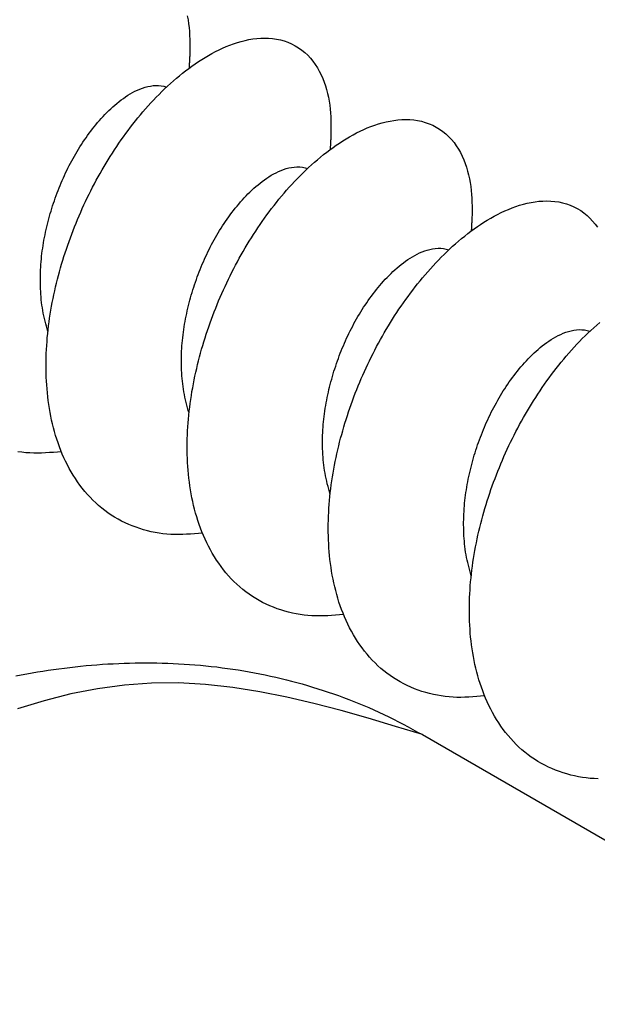
# Model space of a CAD drawing. Extents: x -4248 to -227, y 361 to 2735.
# Drawn here: x -1477 to -1471, y 635 to 645 of the extents above; entities that cross this region are included whole.
import ezdxf

# ---------------------------------------------------------------- set-up
doc = ezdxf.new("R2010")
doc.units = 0
doc.header["$MEASUREMENT"] = 0
doc.layers.get('0').update_dxf_attribs({"linetype": 'CONTINUOUS'})
doc.layers.add('1', color=7, linetype='CONTINUOUS')

# ---------------------------------------------------------------- blocks, each defined once
blk = doc.blocks.new('CM00600A06700_VITE_TSP_483', base_point=(-1470.2425, 638.3283))
at = {"color": 7, "linetype": 'Continuous'}
for points in [[(-1476.5918, 640.4366), (-1476.6313, 640.4331), (-1476.6709, 640.4298), (-1476.7104, 640.4268), (-1476.7499, 640.4244), (-1476.7895, 640.4227), (-1476.829, 640.4219), (-1476.8685, 640.4222), (-1476.9081, 640.4237), (-1476.9476, 640.4266), (-1476.987, 640.4307), (-1477.0263, 640.4362)], [(-1475.3288, 644.807), (-1475.3215, 644.7681), (-1475.3155, 644.7289), (-1475.3108, 644.6895), (-1475.3075, 644.6501), (-1475.3052, 644.6106), (-1475.3039, 644.5711), (-1475.3034, 644.5315), (-1475.3034, 644.4919), (-1475.3038, 644.4522), (-1475.3044, 644.4126)], [(-1475.1776, 639.6201), (-1475.2171, 639.6166), (-1475.2566, 639.6133), (-1475.2962, 639.6103), (-1475.3357, 639.6079), (-1475.3753, 639.6062), (-1475.4148, 639.6054), (-1475.4543, 639.6057), (-1475.4939, 639.6072), (-1475.5334, 639.6101), (-1475.5728, 639.6142), (-1475.6121, 639.6197), (-1475.6512, 639.6264), (-1475.6901, 639.6343), (-1475.7288, 639.6435), (-1475.7671, 639.6539), (-1475.8051, 639.6655), (-1475.8427, 639.6782), (-1475.8799, 639.6922), (-1475.9165, 639.7074), (-1475.9526, 639.7237), (-1475.9882, 639.7413), (-1476.0231, 639.7601), (-1476.0574, 639.78), (-1476.091, 639.8012), (-1476.1238, 639.8235), (-1476.1559, 639.8468), (-1476.1871, 639.8713), (-1476.2176, 639.8968), (-1476.2471, 639.9233), (-1476.2758, 639.9508), (-1476.3035, 639.9792), (-1476.3303, 640.0085), (-1476.3562, 640.0386), (-1476.3812, 640.0695), (-1476.4053, 640.1012), (-1476.4285, 640.1335), (-1476.4508, 640.1666), (-1476.4721, 640.2002), (-1476.4926, 640.2344), (-1476.5121, 640.2692), (-1476.5308, 640.3044), (-1476.5486, 640.3401), (-1476.5655, 640.3761), (-1476.5815, 640.4125), (-1476.5966, 640.4493), (-1476.6109, 640.4864), (-1476.6244, 640.5237), (-1476.637, 640.5614), (-1476.6489, 640.5993), (-1476.66, 640.6374), (-1476.6703, 640.6758), (-1476.6798, 640.7143), (-1476.6887, 640.753), (-1476.6968, 640.7919), (-1476.7042, 640.8308), (-1476.711, 640.8699), (-1476.7171, 640.9091), (-1476.7225, 640.9483), (-1476.7273, 640.9876), (-1476.7315, 641.027), (-1476.735, 641.0664), (-1476.738, 641.1059), (-1476.7404, 641.1454), (-1476.7422, 641.185), (-1476.7435, 641.2245), (-1476.7442, 641.2641), (-1476.7444, 641.3037), (-1476.7441, 641.3433), (-1476.7433, 641.3829), (-1476.7419, 641.4225), (-1476.7401, 641.4621), (-1476.7378, 641.5016), (-1476.735, 641.5411), (-1476.7318, 641.5805), (-1476.7281, 641.62), (-1476.7239, 641.6593), (-1476.7192, 641.6986), (-1476.7141, 641.7379), (-1476.7086, 641.7771), (-1476.7026, 641.8162), (-1476.6962, 641.8553), (-1476.6893, 641.8943), (-1476.6821, 641.9332), (-1476.6744, 641.9721), (-1476.6664, 642.0109), (-1476.6579, 642.0496), (-1476.6491, 642.0882), (-1476.6399, 642.1267), (-1476.6303, 642.1651), (-1476.6203, 642.2035), (-1476.61, 642.2417), (-1476.5993, 642.2799), (-1476.5883, 642.3179), (-1476.5768, 642.3559), (-1476.5651, 642.3937), (-1476.553, 642.4314), (-1476.5405, 642.4691), (-1476.5277, 642.5066), (-1476.5146, 642.544), (-1476.5011, 642.5812), (-1476.4873, 642.6184), (-1476.4732, 642.6554), (-1476.4587, 642.6923), (-1476.444, 642.729), (-1476.4288, 642.7657), (-1476.4134, 642.8021), (-1476.3976, 642.8385), (-1476.3815, 642.8747), (-1476.365, 642.9107), (-1476.3483, 642.9466), (-1476.3312, 642.9823), (-1476.3137, 643.0179), (-1476.296, 643.0533), (-1476.2779, 643.0886), (-1476.2595, 643.1236), (-1476.2408, 643.1585), (-1476.2217, 643.1933), (-1476.2024, 643.2278), (-1476.1827, 643.2622), (-1476.1627, 643.2963), (-1476.1423, 643.3303), (-1476.1217, 643.3641), (-1476.1007, 643.3977), (-1476.0794, 643.4311), (-1476.0578, 643.4643), (-1476.0359, 643.4973), (-1476.0136, 643.5301), (-1475.9911, 643.5627), (-1475.9682, 643.595), (-1475.945, 643.6271), (-1475.9215, 643.659), (-1475.8976, 643.6906), (-1475.8735, 643.722), (-1475.8489, 643.7531), (-1475.8241, 643.7839), (-1475.7989, 643.8145), (-1475.7733, 643.8448), (-1475.7474, 643.8747), (-1475.7212, 643.9044), (-1475.6945, 643.9337), (-1475.6676, 643.9628), (-1475.6402, 643.9914), (-1475.6125, 644.0198), (-1475.5844, 644.0477), (-1475.556, 644.0753), (-1475.5272, 644.1025), (-1475.498, 644.1293), (-1475.4684, 644.1556), (-1475.4384, 644.1815), (-1475.408, 644.2069), (-1475.3772, 644.2319), (-1475.3461, 644.2564), (-1475.3145, 644.2804), (-1475.2825, 644.3038), (-1475.2501, 644.3266), (-1475.2173, 644.3488), (-1475.184, 644.3703), (-1475.1503, 644.3912), (-1475.1162, 644.4113), (-1475.0816, 644.4308), (-1475.0466, 644.4494), (-1475.0111, 644.4671), (-1474.9752, 644.484), (-1474.9388, 644.4998), (-1474.902, 644.5145), (-1474.8648, 644.5281), (-1474.827, 644.5404), (-1474.7889, 644.5515), (-1474.7503, 644.5612), (-1474.7113, 644.5693), (-1474.6721, 644.5758), (-1474.6326, 644.5806), (-1474.593, 644.5835), (-1474.5533, 644.5844), (-1474.5136, 644.5833), (-1474.474, 644.5799), (-1474.4347, 644.5742), (-1474.3957, 644.5662), (-1474.3575, 644.5556), (-1474.32, 644.5424), (-1474.2835, 644.5266), (-1474.2481, 644.5084), (-1474.2142, 644.4877), (-1474.1817, 644.4646), (-1474.151, 644.4394), (-1474.1221, 644.4122), (-1474.0951, 644.383), (-1474.0699, 644.3522), (-1474.0467, 644.32), (-1474.0253, 644.2866), (-1474.0058, 644.252), (-1473.9881, 644.2165), (-1473.972, 644.1802), (-1473.9576, 644.1432), (-1473.9447, 644.1057), (-1473.9332, 644.0677), (-1473.9232, 644.0293), (-1473.9145, 643.9906), (-1473.9072, 643.9516), (-1473.9013, 643.9124), (-1473.8966, 643.8731), (-1473.8932, 643.8336), (-1473.891, 643.7941), (-1473.8897, 643.7546), (-1473.8891, 643.715), (-1473.8892, 643.6754), (-1473.8896, 643.6357), (-1473.8901, 643.5961)], [(-1475.3044, 644.4126), (-1475.3046, 644.4085), (-1475.3048, 644.4045), (-1475.305, 644.4004), (-1475.3052, 644.3964), (-1475.3055, 644.3923), (-1475.3057, 644.3883), (-1475.3059, 644.3842), (-1475.3061, 644.3802), (-1475.3063, 644.3761), (-1475.3066, 644.372), (-1475.3068, 644.368), (-1475.307, 644.3639), (-1475.3072, 644.3599), (-1475.3074, 644.3558), (-1475.3076, 644.3518), (-1475.3079, 644.3477), (-1475.3081, 644.3437), (-1475.3083, 644.3396), (-1475.3085, 644.3356), (-1475.3087, 644.3315), (-1475.3089, 644.3275), (-1475.3092, 644.3234), (-1475.3094, 644.3194), (-1475.3096, 644.3153), (-1475.3098, 644.3113), (-1475.31, 644.3072), (-1475.3102, 644.3032), (-1475.3105, 644.2991), (-1475.3107, 644.2951), (-1475.3109, 644.291), (-1475.3111, 644.287), (-1475.3113, 644.2829)], [(-1476.7256, 641.6413), (-1476.7329, 641.6676), (-1476.7401, 641.6939), (-1476.7471, 641.7203), (-1476.7539, 641.7467), (-1476.7603, 641.7732), (-1476.7664, 641.7997), (-1476.7721, 641.8263), (-1476.7771, 641.8531), (-1476.7816, 641.8799), (-1476.7856, 641.9069), (-1476.7891, 641.9339), (-1476.792, 641.961), (-1476.7946, 641.9882), (-1476.7967, 642.0154), (-1476.7984, 642.0426), (-1476.7998, 642.0699), (-1476.8008, 642.0971), (-1476.8015, 642.1244), (-1476.8018, 642.1517), (-1476.8018, 642.1789), (-1476.8014, 642.2062), (-1476.8007, 642.2334), (-1476.7996, 642.2606), (-1476.7982, 642.2878), (-1476.7963, 642.315), (-1476.7942, 642.3422), (-1476.7917, 642.3693), (-1476.7888, 642.3964), (-1476.7856, 642.4235), (-1476.7822, 642.4506), (-1476.7784, 642.4776), (-1476.7743, 642.5045), (-1476.7699, 642.5314), (-1476.7652, 642.5583), (-1476.7602, 642.5851), (-1476.7549, 642.6119), (-1476.7494, 642.6386), (-1476.7435, 642.6652), (-1476.7374, 642.6918), (-1476.731, 642.7183), (-1476.7243, 642.7448), (-1476.7174, 642.7712), (-1476.7102, 642.7975), (-1476.7027, 642.8237), (-1476.695, 642.8499), (-1476.687, 642.876), (-1476.6787, 642.902), (-1476.6702, 642.928), (-1476.6615, 642.9538), (-1476.6525, 642.9796), (-1476.6432, 643.0053), (-1476.6337, 643.0309), (-1476.624, 643.0563), (-1476.614, 643.0817), (-1476.6037, 643.107), (-1476.5932, 643.1322), (-1476.5824, 643.1573), (-1476.5714, 643.1822), (-1476.5601, 643.2071), (-1476.5486, 643.2318), (-1476.5368, 643.2564), (-1476.5247, 643.2808), (-1476.5124, 643.3052), (-1476.4998, 643.3294), (-1476.487, 643.3535), (-1476.4739, 643.3774), (-1476.4606, 643.4012), (-1476.4469, 643.4248), (-1476.433, 643.4483), (-1476.4189, 643.4716), (-1476.4045, 643.4948), (-1476.3898, 643.5178), (-1476.3748, 643.5406), (-1476.3595, 643.5632), (-1476.344, 643.5856), (-1476.3282, 643.6079), (-1476.3121, 643.6299), (-1476.2957, 643.6517), (-1476.2791, 643.6734), (-1476.2621, 643.6948), (-1476.2449, 643.7159), (-1476.2273, 643.7369), (-1476.2095, 643.7576), (-1476.1913, 643.7781), (-1476.1729, 643.7983), (-1476.1541, 643.8181), (-1476.135, 643.8377), (-1476.1156, 643.8569), (-1476.0958, 643.8757), (-1476.0757, 643.8942), (-1476.0552, 643.9122), (-1476.0344, 643.9298), (-1476.0131, 643.947), (-1475.9915, 643.9636), (-1475.9695, 643.9798), (-1475.9471, 643.9954), (-1475.9243, 644.0104), (-1475.9011, 644.0247), (-1475.8774, 644.0383), (-1475.8532, 644.0509), (-1475.8286, 644.0627), (-1475.8034, 644.0735), (-1475.7778, 644.0831), (-1475.7518, 644.0915), (-1475.7253, 644.0985), (-1475.6985, 644.1039), (-1475.6715, 644.1078), (-1475.6442, 644.1098), (-1475.6169, 644.1095), (-1475.5898, 644.1065), (-1475.5632, 644.1007), (-1475.5369, 644.0935)], [(-1473.7634, 638.8036), (-1473.8029, 638.8001), (-1473.8424, 638.7968), (-1473.882, 638.7938), (-1473.9215, 638.7914), (-1473.961, 638.7897), (-1474.0006, 638.7889), (-1474.0401, 638.7892), (-1474.0797, 638.7907), (-1474.1192, 638.7936), (-1474.1586, 638.7977), (-1474.1979, 638.8032), (-1474.237, 638.8099), (-1474.2759, 638.8178), (-1474.3146, 638.827), (-1474.3529, 638.8374), (-1474.3909, 638.849), (-1474.4285, 638.8617), (-1474.4656, 638.8757), (-1474.5023, 638.8909), (-1474.5384, 638.9072), (-1474.574, 638.9248), (-1474.6089, 638.9436), (-1474.6432, 638.9635), (-1474.6767, 638.9847), (-1474.7096, 639.007), (-1474.7416, 639.0303), (-1474.7729, 639.0548), (-1474.8033, 639.0803), (-1474.8329, 639.1068), (-1474.8616, 639.1343), (-1474.8893, 639.1627), (-1474.9161, 639.192), (-1474.942, 639.2221), (-1474.967, 639.253), (-1474.9911, 639.2847), (-1475.0143, 639.317), (-1475.0365, 639.3501), (-1475.0579, 639.3837), (-1475.0784, 639.4179), (-1475.0979, 639.4527), (-1475.1166, 639.4879), (-1475.1344, 639.5236), (-1475.1513, 639.5596), (-1475.1673, 639.596), (-1475.1824, 639.6328), (-1475.1967, 639.6699), (-1475.2102, 639.7072), (-1475.2228, 639.7449), (-1475.2347, 639.7828), (-1475.2457, 639.8209), (-1475.2561, 639.8593), (-1475.2656, 639.8978), (-1475.2745, 639.9365), (-1475.2826, 639.9754), (-1475.29, 640.0143), (-1475.2968, 640.0534), (-1475.3028, 640.0926), (-1475.3083, 640.1318), (-1475.3131, 640.1711), (-1475.3172, 640.2105), (-1475.3208, 640.2499), (-1475.3238, 640.2894), (-1475.3262, 640.3289), (-1475.328, 640.3685), (-1475.3293, 640.408), (-1475.33, 640.4476), (-1475.3302, 640.4872), (-1475.3299, 640.5268), (-1475.329, 640.5664), (-1475.3277, 640.606), (-1475.3259, 640.6456), (-1475.3236, 640.6851), (-1475.3208, 640.7246), (-1475.3176, 640.764), (-1475.3139, 640.8035), (-1475.3097, 640.8428), (-1475.305, 640.8821), (-1475.2999, 640.9214), (-1475.2943, 640.9606), (-1475.2884, 640.9997), (-1475.2819, 641.0388), (-1475.2751, 641.0778), (-1475.2679, 641.1167), (-1475.2602, 641.1556), (-1475.2522, 641.1944), (-1475.2437, 641.2331), (-1475.2349, 641.2717), (-1475.2257, 641.3102), (-1475.2161, 641.3486), (-1475.2061, 641.387), (-1475.1958, 641.4252), (-1475.1851, 641.4634), (-1475.174, 641.5014), (-1475.1626, 641.5394), (-1475.1509, 641.5772), (-1475.1387, 641.615), (-1475.1263, 641.6526), (-1475.1135, 641.6901), (-1475.1004, 641.7275), (-1475.0869, 641.7647), (-1475.0731, 641.8019), (-1475.059, 641.8389), (-1475.0445, 641.8758), (-1475.0297, 641.9126), (-1475.0146, 641.9492), (-1474.9992, 641.9856), (-1474.9834, 642.022), (-1474.9673, 642.0582), (-1474.9508, 642.0942), (-1474.9341, 642.1301), (-1474.917, 642.1658), (-1474.8995, 642.2014), (-1474.8818, 642.2368), (-1474.8637, 642.2721), (-1474.8453, 642.3071), (-1474.8266, 642.342), (-1474.8075, 642.3768), (-1474.7882, 642.4113), (-1474.7685, 642.4457), (-1474.7485, 642.4799), (-1474.7281, 642.5138), (-1474.7075, 642.5476), (-1474.6865, 642.5812), (-1474.6652, 642.6146), (-1474.6436, 642.6478), (-1474.6217, 642.6808), (-1474.5994, 642.7136), (-1474.5769, 642.7462), (-1474.554, 642.7785), (-1474.5308, 642.8106), (-1474.5073, 642.8425), (-1474.4834, 642.8741), (-1474.4592, 642.9055), (-1474.4347, 642.9366), (-1474.4099, 642.9674), (-1474.3846, 642.998), (-1474.3591, 643.0283), (-1474.3332, 643.0582), (-1474.3069, 643.0879), (-1474.2803, 643.1172), (-1474.2534, 643.1463), (-1474.226, 643.175), (-1474.1983, 643.2033), (-1474.1702, 643.2312), (-1474.1418, 643.2588), (-1474.113, 643.286), (-1474.0837, 643.3128), (-1474.0542, 643.3391), (-1474.0242, 643.365), (-1473.9938, 643.3904), (-1473.963, 643.4154), (-1473.9319, 643.4399), (-1473.9003, 643.4639), (-1473.8683, 643.4873), (-1473.8359, 643.5101), (-1473.8031, 643.5323), (-1473.7698, 643.5538), (-1473.7361, 643.5747), (-1473.702, 643.5948), (-1473.6674, 643.6143), (-1473.6324, 643.6329), (-1473.5969, 643.6507), (-1473.561, 643.6675), (-1473.5246, 643.6833), (-1473.4878, 643.698), (-1473.4505, 643.7116), (-1473.4128, 643.7239), (-1473.3746, 643.735), (-1473.336, 643.7447), (-1473.2971, 643.7528), (-1473.2579, 643.7593), (-1473.2184, 643.7641), (-1473.1788, 643.767), (-1473.1391, 643.7679), (-1473.0994, 643.7668), (-1473.0598, 643.7634), (-1473.0204, 643.7577), (-1472.9815, 643.7497), (-1472.9433, 643.7391), (-1472.9058, 643.7259), (-1472.8693, 643.7101), (-1472.8339, 643.6919), (-1472.7999, 643.6712), (-1472.7675, 643.6481), (-1472.7368, 643.6229), (-1472.7079, 643.5957), (-1472.6809, 643.5665), (-1472.6557, 643.5357), (-1472.6325, 643.5035), (-1472.6111, 643.4701), (-1472.5916, 643.4355), (-1472.5738, 643.4), (-1472.5578, 643.3637), (-1472.5434, 643.3267), (-1472.5305, 643.2892), (-1472.519, 643.2512), (-1472.509, 643.2128), (-1472.5003, 643.1741), (-1472.493, 643.1351), (-1472.4871, 643.0959), (-1472.4824, 643.0566), (-1472.479, 643.0171), (-1472.4768, 642.9776), (-1472.4755, 642.9381), (-1472.4749, 642.8985), (-1472.475, 642.8589), (-1472.4753, 642.8192), (-1472.4759, 642.7796)], [(-1473.8901, 643.5961), (-1473.8904, 643.592), (-1473.8906, 643.588), (-1473.8908, 643.5839), (-1473.891, 643.5799), (-1473.8912, 643.5758), (-1473.8915, 643.5718), (-1473.8917, 643.5677), (-1473.8919, 643.5637), (-1473.8921, 643.5596), (-1473.8923, 643.5556), (-1473.8926, 643.5515), (-1473.8928, 643.5474), (-1473.893, 643.5434), (-1473.8932, 643.5393), (-1473.8934, 643.5353), (-1473.8936, 643.5312), (-1473.8939, 643.5272), (-1473.8941, 643.5231), (-1473.8943, 643.5191), (-1473.8945, 643.515), (-1473.8947, 643.511), (-1473.895, 643.5069), (-1473.8952, 643.5029), (-1473.8954, 643.4988), (-1473.8956, 643.4948), (-1473.8958, 643.4907), (-1473.896, 643.4867), (-1473.8962, 643.4826), (-1473.8965, 643.4786), (-1473.8967, 643.4745), (-1473.8969, 643.4705), (-1473.8971, 643.4664)], [(-1475.3114, 640.8248), (-1475.3187, 640.8511), (-1475.3259, 640.8774), (-1475.3329, 640.9038), (-1475.3397, 640.9302), (-1475.3461, 640.9567), (-1475.3522, 640.9832), (-1475.3578, 641.0098), (-1475.3629, 641.0366), (-1475.3674, 641.0634), (-1475.3714, 641.0904), (-1475.3749, 641.1174), (-1475.3778, 641.1445), (-1475.3804, 641.1717), (-1475.3825, 641.1989), (-1475.3842, 641.2262), (-1475.3856, 641.2534), (-1475.3866, 641.2807), (-1475.3873, 641.3079), (-1475.3876, 641.3352), (-1475.3876, 641.3624), (-1475.3872, 641.3897), (-1475.3865, 641.4169), (-1475.3854, 641.4441), (-1475.3839, 641.4713), (-1475.3821, 641.4985), (-1475.3799, 641.5257), (-1475.3774, 641.5528), (-1475.3746, 641.5799), (-1475.3714, 641.607), (-1475.3679, 641.6341), (-1475.3641, 641.6611), (-1475.3601, 641.688), (-1475.3557, 641.7149), (-1475.351, 641.7418), (-1475.346, 641.7686), (-1475.3407, 641.7954), (-1475.3352, 641.8221), (-1475.3293, 641.8487), (-1475.3232, 641.8753), (-1475.3168, 641.9018), (-1475.3101, 641.9283), (-1475.3032, 641.9547), (-1475.296, 641.981), (-1475.2885, 642.0072), (-1475.2808, 642.0334), (-1475.2728, 642.0595), (-1475.2645, 642.0855), (-1475.256, 642.1115), (-1475.2473, 642.1373), (-1475.2383, 642.1631), (-1475.229, 642.1888), (-1475.2195, 642.2144), (-1475.2098, 642.2398), (-1475.1997, 642.2652), (-1475.1895, 642.2905), (-1475.179, 642.3157), (-1475.1682, 642.3408), (-1475.1572, 642.3657), (-1475.1459, 642.3906), (-1475.1344, 642.4153), (-1475.1226, 642.4399), (-1475.1105, 642.4643), (-1475.0982, 642.4887), (-1475.0856, 642.5129), (-1475.0728, 642.537), (-1475.0597, 642.5609), (-1475.0463, 642.5847), (-1475.0327, 642.6083), (-1475.0188, 642.6318), (-1475.0047, 642.6551), (-1474.9903, 642.6783), (-1474.9756, 642.7013), (-1474.9606, 642.7241), (-1474.9453, 642.7467), (-1474.9298, 642.7691), (-1474.914, 642.7914), (-1474.8979, 642.8134), (-1474.8815, 642.8352), (-1474.8649, 642.8569), (-1474.8479, 642.8783), (-1474.8306, 642.8995), (-1474.8131, 642.9204), (-1474.7953, 642.9411), (-1474.7771, 642.9616), (-1474.7587, 642.9818), (-1474.7399, 643.0016), (-1474.7208, 643.0212), (-1474.7014, 643.0404), (-1474.6816, 643.0592), (-1474.6615, 643.0777), (-1474.641, 643.0957), (-1474.6202, 643.1133), (-1474.5989, 643.1305), (-1474.5773, 643.1471), (-1474.5553, 643.1633), (-1474.5329, 643.1789), (-1474.5101, 643.1939), (-1474.4869, 643.2082), (-1474.4632, 643.2218), (-1474.439, 643.2345), (-1474.4144, 643.2462), (-1474.3892, 643.257), (-1474.3636, 643.2666), (-1474.3375, 643.275), (-1474.3111, 643.282), (-1474.2843, 643.2875), (-1474.2572, 643.2913), (-1474.23, 643.2933), (-1474.2026, 643.293), (-1474.1756, 643.29), (-1474.149, 643.2842), (-1474.1227, 643.277)], [(-1472.3491, 637.9871), (-1472.3887, 637.9836), (-1472.4282, 637.9803), (-1472.4678, 637.9773), (-1472.5073, 637.9749), (-1472.5468, 637.9732), (-1472.5864, 637.9724), (-1472.6259, 637.9727), (-1472.6654, 637.9742), (-1472.7049, 637.9771), (-1472.7444, 637.9813), (-1472.7837, 637.9867), (-1472.8228, 637.9934), (-1472.8617, 638.0013), (-1472.9004, 638.0105), (-1472.9387, 638.0209), (-1472.9767, 638.0325), (-1473.0143, 638.0452), (-1473.0514, 638.0592), (-1473.0881, 638.0744), (-1473.1242, 638.0907), (-1473.1598, 638.1083), (-1473.1947, 638.1271), (-1473.229, 638.147), (-1473.2625, 638.1682), (-1473.2954, 638.1905), (-1473.3274, 638.2139), (-1473.3587, 638.2383), (-1473.3891, 638.2638), (-1473.4187, 638.2903), (-1473.4474, 638.3178), (-1473.4751, 638.3462), (-1473.5019, 638.3755), (-1473.5278, 638.4056), (-1473.5528, 638.4365), (-1473.5769, 638.4682), (-1473.6001, 638.5005), (-1473.6223, 638.5336), (-1473.6437, 638.5672), (-1473.6642, 638.6015), (-1473.6837, 638.6362), (-1473.7024, 638.6714), (-1473.7202, 638.7071), (-1473.737, 638.7431), (-1473.753, 638.7795), (-1473.7682, 638.8163), (-1473.7825, 638.8534), (-1473.7959, 638.8907), (-1473.8086, 638.9284), (-1473.8205, 638.9663), (-1473.8315, 639.0044), (-1473.8418, 639.0428), (-1473.8514, 639.0813), (-1473.8602, 639.12), (-1473.8684, 639.1589), (-1473.8758, 639.1978), (-1473.8825, 639.2369), (-1473.8886, 639.2761), (-1473.8941, 639.3153), (-1473.8989, 639.3546), (-1473.903, 639.394), (-1473.9066, 639.4334), (-1473.9096, 639.4729), (-1473.912, 639.5124), (-1473.9138, 639.552), (-1473.9151, 639.5915), (-1473.9158, 639.6311), (-1473.916, 639.6707), (-1473.9157, 639.7103), (-1473.9148, 639.7499), (-1473.9135, 639.7895), (-1473.9117, 639.8291), (-1473.9094, 639.8686), (-1473.9066, 639.9081), (-1473.9034, 639.9475), (-1473.8996, 639.987), (-1473.8955, 640.0263), (-1473.8908, 640.0656), (-1473.8857, 640.1049), (-1473.8801, 640.1441), (-1473.8741, 640.1832), (-1473.8677, 640.2223), (-1473.8609, 640.2613), (-1473.8536, 640.3002), (-1473.846, 640.3391), (-1473.8379, 640.3779), (-1473.8295, 640.4166), (-1473.8207, 640.4552), (-1473.8115, 640.4937), (-1473.8019, 640.5321), (-1473.7919, 640.5705), (-1473.7816, 640.6087), (-1473.7709, 640.6469), (-1473.7598, 640.6849), (-1473.7484, 640.7229), (-1473.7366, 640.7607), (-1473.7245, 640.7985), (-1473.7121, 640.8361), (-1473.6993, 640.8736), (-1473.6862, 640.911), (-1473.6727, 640.9482), (-1473.6589, 640.9854), (-1473.6448, 641.0224), (-1473.6303, 641.0593), (-1473.6155, 641.0961), (-1473.6004, 641.1327), (-1473.5849, 641.1692), (-1473.5692, 641.2055), (-1473.5531, 641.2417), (-1473.5366, 641.2777), (-1473.5198, 641.3136), (-1473.5027, 641.3493), (-1473.4853, 641.3849), (-1473.4676, 641.4203), (-1473.4495, 641.4556), (-1473.4311, 641.4906), (-1473.4124, 641.5255), (-1473.3933, 641.5603), (-1473.374, 641.5948), (-1473.3543, 641.6292), (-1473.3342, 641.6634), (-1473.3139, 641.6973), (-1473.2933, 641.7311), (-1473.2723, 641.7647), (-1473.251, 641.7981), (-1473.2294, 641.8313), (-1473.2075, 641.8643), (-1473.1852, 641.8971), (-1473.1627, 641.9297), (-1473.1398, 641.962), (-1473.1166, 641.9941), (-1473.0931, 642.026), (-1473.0692, 642.0576), (-1473.045, 642.089), (-1473.0205, 642.1201), (-1472.9956, 642.1509), (-1472.9704, 642.1815), (-1472.9449, 642.2118), (-1472.919, 642.2417), (-1472.8927, 642.2714), (-1472.8661, 642.3008), (-1472.8391, 642.3298), (-1472.8118, 642.3585), (-1472.7841, 642.3868), (-1472.756, 642.4147), (-1472.7276, 642.4423), (-1472.6987, 642.4695), (-1472.6695, 642.4963), (-1472.6399, 642.5226), (-1472.61, 642.5485), (-1472.5796, 642.5739), (-1472.5488, 642.5989), (-1472.5176, 642.6234), (-1472.4861, 642.6474), (-1472.4541, 642.6708), (-1472.4217, 642.6936), (-1472.3888, 642.7158), (-1472.3556, 642.7373), (-1472.3219, 642.7582), (-1472.2878, 642.7783), (-1472.2532, 642.7978), (-1472.2182, 642.8164), (-1472.1827, 642.8342), (-1472.1468, 642.851), (-1472.1104, 642.8668), (-1472.0736, 642.8815), (-1472.0363, 642.8951), (-1471.9986, 642.9075), (-1471.9604, 642.9185), (-1471.9218, 642.9282), (-1471.8829, 642.9363), (-1471.8436, 642.9428), (-1471.8042, 642.9476), (-1471.7646, 642.9505), (-1471.7249, 642.9515), (-1471.6852, 642.9503), (-1471.6456, 642.9469), (-1471.6062, 642.9412), (-1471.5673, 642.9332), (-1471.529, 642.9226), (-1471.4916, 642.9094), (-1471.4551, 642.8937), (-1471.4197, 642.8754), (-1471.3857, 642.8547), (-1471.3533, 642.8317), (-1471.3226, 642.8064), (-1471.2937, 642.7792), (-1471.2667, 642.75), (-1471.2415, 642.7193), (-1471.2182, 642.687)], [(-1472.4759, 642.7796), (-1472.4762, 642.7755), (-1472.4764, 642.7715), (-1472.4766, 642.7674), (-1472.4768, 642.7634), (-1472.477, 642.7593), (-1472.4773, 642.7553), (-1472.4775, 642.7512), (-1472.4777, 642.7472), (-1472.4779, 642.7431), (-1472.4781, 642.7391), (-1472.4783, 642.735), (-1472.4786, 642.731), (-1472.4788, 642.7269), (-1472.479, 642.7228), (-1472.4792, 642.7188), (-1472.4794, 642.7147), (-1472.4797, 642.7107), (-1472.4799, 642.7066), (-1472.4801, 642.7026), (-1472.4803, 642.6985), (-1472.4805, 642.6945), (-1472.4807, 642.6904), (-1472.481, 642.6864), (-1472.4812, 642.6823), (-1472.4814, 642.6783), (-1472.4816, 642.6742), (-1472.4818, 642.6702), (-1472.482, 642.6661), (-1472.4822, 642.6621), (-1472.4825, 642.658), (-1472.4827, 642.654), (-1472.4829, 642.6499)], [(-1473.8972, 640.0083), (-1473.9045, 640.0346), (-1473.9116, 640.0609), (-1473.9187, 640.0873), (-1473.9254, 640.1137), (-1473.9319, 640.1402), (-1473.938, 640.1667), (-1473.9436, 640.1933), (-1473.9487, 640.2201), (-1473.9532, 640.2469), (-1473.9572, 640.2739), (-1473.9606, 640.3009), (-1473.9636, 640.328), (-1473.9661, 640.3552), (-1473.9682, 640.3824), (-1473.97, 640.4097), (-1473.9714, 640.4369), (-1473.9724, 640.4642), (-1473.9731, 640.4914), (-1473.9734, 640.5187), (-1473.9734, 640.5459), (-1473.973, 640.5732), (-1473.9723, 640.6004), (-1473.9712, 640.6276), (-1473.9697, 640.6548), (-1473.9679, 640.682), (-1473.9657, 640.7092), (-1473.9632, 640.7363), (-1473.9604, 640.7634), (-1473.9572, 640.7905), (-1473.9537, 640.8176), (-1473.9499, 640.8446), (-1473.9458, 640.8715), (-1473.9414, 640.8984), (-1473.9368, 640.9253), (-1473.9318, 640.9521), (-1473.9265, 640.9789), (-1473.9209, 641.0056), (-1473.9151, 641.0322), (-1473.909, 641.0588), (-1473.9026, 641.0853), (-1473.8959, 641.1118), (-1473.889, 641.1382), (-1473.8818, 641.1645), (-1473.8743, 641.1907), (-1473.8666, 641.2169), (-1473.8586, 641.243), (-1473.8503, 641.269), (-1473.8418, 641.295), (-1473.8331, 641.3208), (-1473.8241, 641.3466), (-1473.8148, 641.3723), (-1473.8053, 641.3979), (-1473.7955, 641.4234), (-1473.7855, 641.4487), (-1473.7753, 641.474), (-1473.7648, 641.4992), (-1473.754, 641.5243), (-1473.743, 641.5492), (-1473.7317, 641.5741), (-1473.7201, 641.5988), (-1473.7084, 641.6234), (-1473.6963, 641.6478), (-1473.684, 641.6722), (-1473.6714, 641.6964), (-1473.6586, 641.7205), (-1473.6455, 641.7444), (-1473.6321, 641.7682), (-1473.6185, 641.7918), (-1473.6046, 641.8153), (-1473.5905, 641.8386), (-1473.576, 641.8618), (-1473.5613, 641.8848), (-1473.5464, 641.9076), (-1473.5311, 641.9302), (-1473.5156, 641.9526), (-1473.4998, 641.9749), (-1473.4837, 641.9969), (-1473.4673, 642.0187), (-1473.4506, 642.0404), (-1473.4337, 642.0618), (-1473.4164, 642.083), (-1473.3989, 642.1039), (-1473.3811, 642.1246), (-1473.3629, 642.1451), (-1473.3445, 642.1653), (-1473.3257, 642.1851), (-1473.3066, 642.2047), (-1473.2872, 642.2239), (-1473.2674, 642.2427), (-1473.2473, 642.2612), (-1473.2268, 642.2792), (-1473.2059, 642.2968), (-1473.1847, 642.314), (-1473.1631, 642.3306), (-1473.1411, 642.3468), (-1473.1187, 642.3624), (-1473.0959, 642.3774), (-1473.0726, 642.3917), (-1473.0489, 642.4053), (-1473.0248, 642.418), (-1473.0001, 642.4297), (-1472.975, 642.4405), (-1472.9494, 642.4501), (-1472.9233, 642.4585), (-1472.8969, 642.4655), (-1472.8701, 642.471), (-1472.843, 642.4748), (-1472.8157, 642.4768), (-1472.7884, 642.4765), (-1472.7614, 642.4735), (-1472.7348, 642.4677), (-1472.7084, 642.4605)], [(-1471.2117, 637.1562), (-1471.2512, 637.1577), (-1471.2907, 637.1606), (-1471.3302, 637.1648), (-1471.3695, 637.1702), (-1471.4086, 637.1769), (-1471.4475, 637.1849), (-1471.4861, 637.194), (-1471.5245, 637.2044), (-1471.5625, 637.216), (-1471.6001, 637.2287), (-1471.6372, 637.2427), (-1471.6739, 637.2579), (-1471.71, 637.2742), (-1471.7455, 637.2918), (-1471.7805, 637.3106), (-1471.8147, 637.3305), (-1471.8483, 637.3517), (-1471.8812, 637.374), (-1471.9132, 637.3974), (-1471.9445, 637.4218), (-1471.9749, 637.4473), (-1472.0045, 637.4738), (-1472.0331, 637.5013), (-1472.0609, 637.5297), (-1472.0877, 637.559), (-1472.1136, 637.5891), (-1472.1386, 637.62), (-1472.1627, 637.6517), (-1472.1858, 637.6841), (-1472.2081, 637.7171), (-1472.2295, 637.7507), (-1472.2499, 637.785), (-1472.2695, 637.8197), (-1472.2882, 637.8549), (-1472.3059, 637.8906), (-1472.3228, 637.9266), (-1472.3388, 637.9631), (-1472.354, 637.9998), (-1472.3683, 638.0369), (-1472.3817, 638.0742), (-1472.3944, 638.1119), (-1472.4062, 638.1498), (-1472.4173, 638.1879), (-1472.4276, 638.2263), (-1472.4372, 638.2648), (-1472.446, 638.3035), (-1472.4542, 638.3424), (-1472.4616, 638.3813), (-1472.4683, 638.4204), (-1472.4744, 638.4596), (-1472.4798, 638.4988), (-1472.4846, 638.5381), (-1472.4888, 638.5775), (-1472.4924, 638.6169), (-1472.4954, 638.6564), (-1472.4978, 638.6959), (-1472.4996, 638.7355), (-1472.5008, 638.7751), (-1472.5016, 638.8146), (-1472.5018, 638.8542), (-1472.5014, 638.8938), (-1472.5006, 638.9334), (-1472.4993, 638.973), (-1472.4975, 639.0126), (-1472.4952, 639.0521), (-1472.4924, 639.0916), (-1472.4892, 639.131), (-1472.4854, 639.1705), (-1472.4812, 639.2098), (-1472.4766, 639.2491), (-1472.4715, 639.2884), (-1472.4659, 639.3276), (-1472.4599, 639.3667), (-1472.4535, 639.4058), (-1472.4467, 639.4448), (-1472.4394, 639.4837), (-1472.4318, 639.5226), (-1472.4237, 639.5614), (-1472.4153, 639.6001), (-1472.4065, 639.6387), (-1472.3973, 639.6772), (-1472.3877, 639.7156), (-1472.3777, 639.754), (-1472.3674, 639.7922), (-1472.3567, 639.8304), (-1472.3456, 639.8684), (-1472.3342, 639.9064), (-1472.3224, 639.9442), (-1472.3103, 639.982), (-1472.2979, 640.0196), (-1472.2851, 640.0571), (-1472.2719, 640.0945), (-1472.2585, 640.1317), (-1472.2447, 640.1689), (-1472.2306, 640.2059), (-1472.2161, 640.2428), (-1472.2013, 640.2796), (-1472.1862, 640.3162), (-1472.1707, 640.3527), (-1472.155, 640.389), (-1472.1388, 640.4252), (-1472.1224, 640.4612), (-1472.1056, 640.4971), (-1472.0885, 640.5328), (-1472.0711, 640.5684), (-1472.0534, 640.6038), (-1472.0353, 640.6391), (-1472.0169, 640.6741), (-1471.9982, 640.709), (-1471.9791, 640.7438), (-1471.9597, 640.7783), (-1471.94, 640.8127), (-1471.92, 640.8469), (-1471.8997, 640.8808), (-1471.879, 640.9146), (-1471.8581, 640.9482), (-1471.8368, 640.9816), (-1471.8152, 641.0148), (-1471.7932, 641.0478), (-1471.771, 641.0806), (-1471.7485, 641.1132), (-1471.7256, 641.1455), (-1471.7024, 641.1776), (-1471.6789, 641.2095), (-1471.655, 641.2411), (-1471.6308, 641.2725), (-1471.6063, 641.3036), (-1471.5814, 641.3345), (-1471.5562, 641.365), (-1471.5307, 641.3953), (-1471.5048, 641.4252), (-1471.4785, 641.4549), (-1471.4519, 641.4843), (-1471.4249, 641.5133), (-1471.3976, 641.542), (-1471.3699, 641.5703), (-1471.3418, 641.5982), (-1471.3134, 641.6258), (-1471.2845, 641.653), (-1471.2553, 641.6798), (-1471.2257, 641.7061), (-1471.1957, 641.732)], [(-1472.483, 639.1918), (-1472.4903, 639.2181), (-1472.4974, 639.2444), (-1472.5044, 639.2708), (-1472.5112, 639.2972), (-1472.5177, 639.3237), (-1472.5238, 639.3502), (-1472.5294, 639.3768), (-1472.5345, 639.4036), (-1472.539, 639.4304), (-1472.543, 639.4574), (-1472.5464, 639.4844), (-1472.5494, 639.5116), (-1472.5519, 639.5387), (-1472.554, 639.5659), (-1472.5558, 639.5932), (-1472.5571, 639.6204), (-1472.5582, 639.6477), (-1472.5589, 639.6749), (-1472.5592, 639.7022), (-1472.5592, 639.7294), (-1472.5588, 639.7567), (-1472.5581, 639.7839), (-1472.557, 639.8111), (-1472.5555, 639.8383), (-1472.5537, 639.8655), (-1472.5515, 639.8927), (-1472.549, 639.9198), (-1472.5462, 639.9469), (-1472.543, 639.974), (-1472.5395, 640.0011), (-1472.5357, 640.0281), (-1472.5316, 640.055), (-1472.5272, 640.0819), (-1472.5225, 640.1088), (-1472.5176, 640.1356), (-1472.5123, 640.1624), (-1472.5067, 640.1891), (-1472.5009, 640.2157), (-1472.4948, 640.2423), (-1472.4884, 640.2688), (-1472.4817, 640.2953), (-1472.4748, 640.3217), (-1472.4676, 640.348), (-1472.4601, 640.3742), (-1472.4523, 640.4004), (-1472.4443, 640.4265), (-1472.4361, 640.4525), (-1472.4276, 640.4785), (-1472.4188, 640.5043), (-1472.4098, 640.5301), (-1472.4006, 640.5558), (-1472.3911, 640.5814), (-1472.3813, 640.6069), (-1472.3713, 640.6322), (-1472.3611, 640.6575), (-1472.3505, 640.6827), (-1472.3398, 640.7078), (-1472.3288, 640.7327), (-1472.3175, 640.7576), (-1472.3059, 640.7823), (-1472.2941, 640.8069), (-1472.2821, 640.8314), (-1472.2698, 640.8557), (-1472.2572, 640.8799), (-1472.2444, 640.904), (-1472.2313, 640.9279), (-1472.2179, 640.9517), (-1472.2043, 640.9753), (-1472.1904, 640.9988), (-1472.1763, 641.0221), (-1472.1618, 641.0453), (-1472.1471, 641.0683), (-1472.1322, 641.0911), (-1472.1169, 641.1137), (-1472.1014, 641.1361), (-1472.0856, 641.1584), (-1472.0695, 641.1804), (-1472.0531, 641.2023), (-1472.0364, 641.2239), (-1472.0195, 641.2453), (-1472.0022, 641.2665), (-1471.9847, 641.2874), (-1471.9668, 641.3081), (-1471.9487, 641.3286), (-1471.9303, 641.3488), (-1471.9115, 641.3686), (-1471.8924, 641.3882), (-1471.873, 641.4074), (-1471.8532, 641.4263), (-1471.8331, 641.4447), (-1471.8126, 641.4627), (-1471.7917, 641.4803), (-1471.7705, 641.4975), (-1471.7489, 641.5141), (-1471.7269, 641.5303), (-1471.7045, 641.5459), (-1471.6817, 641.5609), (-1471.6584, 641.5752), (-1471.6347, 641.5888), (-1471.6106, 641.6015), (-1471.5859, 641.6132), (-1471.5608, 641.624), (-1471.5352, 641.6336), (-1471.5091, 641.642), (-1471.4827, 641.649), (-1471.4559, 641.6545), (-1471.4288, 641.6583), (-1471.4015, 641.6603), (-1471.3742, 641.66), (-1471.3472, 641.657), (-1471.3206, 641.6512), (-1471.2942, 641.644)]]:
    blk.add_lwpolyline(points, dxfattribs=at)
blk = doc.blocks.new('PX001462_GRUPPO_VITI_M_1_1', base_point=(-1470.2425, 638.3283))
blk.add_blockref('CM00600A06700_VITE_TSP_483', (-1470.2425, 638.3283))
blk = doc.blocks.new('CARCASSA_AL_MONTANTE__497', base_point=(-1468.9547, 602.2888))
at = {"color": 7, "linetype": 'Continuous'}
blk.add_line((-1472.9719, 637.599), (-1468.2875, 634.8945), dxfattribs=at)
blk.add_lwpolyline([(-1477.0463, 638.1888), (-1476.9927, 638.1991), (-1476.9389, 638.209), (-1476.8851, 638.2186), (-1476.8312, 638.2277), (-1476.7773, 638.2364), (-1476.7233, 638.2447), (-1476.6692, 638.2526), (-1476.615, 638.2601), (-1476.5608, 638.2671), (-1476.5066, 638.2737), (-1476.4523, 638.2799), (-1476.3979, 638.2856), (-1476.3435, 638.2909), (-1476.2891, 638.2958), (-1476.2346, 638.3002), (-1476.1801, 638.3041), (-1476.1256, 638.3076), (-1476.071, 638.3106), (-1476.0164, 638.3132), (-1475.9618, 638.3153), (-1475.9072, 638.317), (-1475.8526, 638.3181), (-1475.7979, 638.3188), (-1475.7433, 638.319), (-1475.6886, 638.3188), (-1475.634, 638.318), (-1475.5793, 638.3168), (-1475.5247, 638.3151), (-1475.4701, 638.3129), (-1475.4155, 638.3102), (-1475.3609, 638.307), (-1475.3064, 638.3033), (-1475.2519, 638.2991), (-1475.1975, 638.2944), (-1475.1431, 638.2892), (-1475.0887, 638.2835), (-1475.0344, 638.2773), (-1474.9802, 638.2705), (-1474.926, 638.2633), (-1474.8719, 638.2555), (-1474.8179, 638.2472), (-1474.7639, 638.2385), (-1474.7101, 638.2291), (-1474.6563, 638.2193), (-1474.6027, 638.2089), (-1474.5491, 638.198), (-1474.4957, 638.1866), (-1474.4423, 638.1746), (-1474.3891, 638.1621), (-1474.3361, 638.1491), (-1474.2831, 638.1355), (-1474.2303, 638.1214), (-1474.1777, 638.1068), (-1474.1252, 638.0917), (-1474.0728, 638.076), (-1474.0206, 638.0598), (-1473.9686, 638.0431), (-1473.9167, 638.026), (-1473.8649, 638.0083), (-1473.8133, 637.9901), (-1473.762, 637.9714), (-1473.7108, 637.9522), (-1473.6598, 637.9324), (-1473.6091, 637.912), (-1473.5586, 637.891), (-1473.5084, 637.8695), (-1473.4585, 637.8473), (-1473.4089, 637.8245), (-1473.3595, 637.801), (-1473.3105, 637.777), (-1473.2617, 637.7525), (-1473.2131, 637.7276), (-1473.1646, 637.7023), (-1473.1163, 637.6767), (-1473.0681, 637.651), (-1473.02, 637.625), (-1472.9719, 637.599)], dxfattribs=at)
at = {"color": 1, "linetype": 'Continuous'}
blk.add_lwpolyline([(-1472.9719, 637.599), (-1473.2438, 637.6818), (-1473.5157, 637.7627), (-1473.7876, 637.8398), (-1474.0594, 637.9113), (-1474.3311, 637.9752), (-1474.6026, 638.0298), (-1474.8741, 638.0731), (-1475.1454, 638.1032), (-1475.4165, 638.1183), (-1475.6873, 638.1165), (-1475.9579, 638.0967), (-1476.2279, 638.0597), (-1476.4969, 638.0069), (-1476.7646, 637.9392), (-1477.0307, 637.858)], dxfattribs=at)
blk = doc.blocks.new('PD00800A07600_CARCASSA_498', base_point=(-1468.9547, 602.2888))
blk.add_blockref('CARCASSA_AL_MONTANTE__497', (-1468.9547, 602.2888))
blk = doc.blocks.new('GFS0034A00700_GRUPPO_C_499', base_point=(-1468.9547, 602.2888))
blk.add_blockref('PD00800A07600_CARCASSA_498', (-1468.9547, 602.2888))
blk = doc.blocks.new('GFS0034A00800_GRUPPO_C_529', base_point=(-1471.6879, 602.2888))
blk.add_blockref('GFS0034A00700_GRUPPO_C_499', (-1468.9547, 602.2888))
blk = doc.blocks.new('GFS0034A00900_GRUPPO_C_530', base_point=(-1482.078, 595.0854))
blk.add_blockref('GFS0034A00800_GRUPPO_C_529', (-1471.6879, 602.2888))
blk = doc.blocks.new('00S0034A00100_CERN_COM_534', base_point=(-1455.0549, 581.7845))
for name, p in [('PX001462_GRUPPO_VITI_M_1_1', (-1470.2425, 638.3283)), ('GFS0034A00900_GRUPPO_C_530', (-1482.078, 595.0854))]:
    blk.add_blockref(name, p)
blk = doc.blocks.new('TKKZ0TEC19800_TECNICO__535', base_point=(-1455.0549, 581.7845))
blk.add_blockref('00S0034A00100_CERN_COM_534', (-1455.0549, 581.7845))
blk = doc.blocks.new('GEN5', base_point=(-1439.8105, 609.2772))
blk.add_blockref('TKKZ0TEC19800_TECNICO__535', (-1455.0549, 581.7845))
blk = doc.blocks.new('1', base_point=(-2257.5617, 1548.2296))
blk.add_blockref('GEN5', (-1439.8105, 609.2772))

msp = doc.modelspace()

# ---------------------------------------------------------------- block references
at = {"layer": '1'}
msp.add_blockref('1', (-2257.5617, 1548.2296), dxfattribs=at)

doc.saveas('drawing.dxf')
